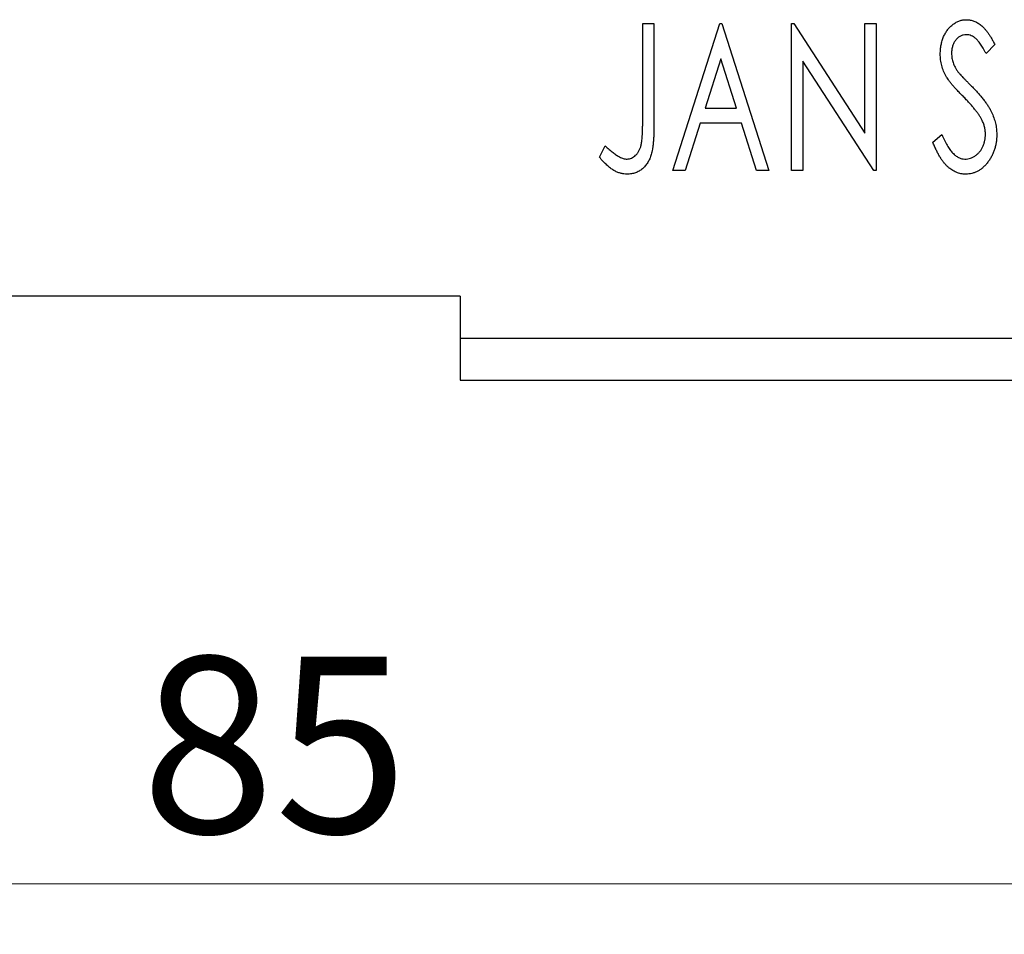
# Model space of a CAD drawing. Units: millimetres. Extents: x 15 to 431, y 5 to 292.
# Drawn here: x 286 to 306, y 187 to 205 of the extents above; entities that cross this region are included whole.
import ezdxf

# ---------------------------------------------------------------- set-up
doc = ezdxf.new("R2010")
doc.units = ezdxf.units.MM
doc.styles.add('SLDTEXTSTYLE0', font='TXT', dxfattribs={"width": 0.75})
doc.dimstyles.new('SLDDIMSTYLE1', dxfattribs={"dimtxt": 3.5, "dimasz": 3.302, "dimexe": 0, "dimexo": 0.0625, "dimgap": 0.875, "dimtad": 1, "dimdec": 0, "dimlfac": 1.2, "dimrnd": 1e-09, "dimzin": 12, "dimdsep": 46, "dimtxsty": 'SLDTEXTSTYLE0', "dimsah": 1, "dimcen": 0.09, "dimadec": 0, "dimazin": 3, "dimtfac": 1, "dimtofl": 0, "dimtmove": 0, "dimatfit": 3, "dimfxl": 1, "dimfrac": 2, "dimtolj": 1, "dimtzin": 12, "dimarcsym": 0})

# ---------------------------------------------------------------- blocks, each defined once
blk = doc.blocks.new('_D_8')
at = {"color": 7, "linetype": 'Continuous', "lineweight": 0}
for p, q in [((255.94, 197.227), (255.94, 187.227)), ((326.773, 197.227), (326.773, 187.227)), ((326.773, 188.227), (255.94, 188.227))]:
    blk.add_line(p, q, dxfattribs=at)
at = {"color": 7, "linetype": 'Continuous', "lineweight": 18}
for points in [[(255.94, 188.227), (259.242, 187.719), (259.242, 188.735)], [(326.773, 188.227), (323.471, 188.735), (323.471, 187.719)]]:
    blk.add_solid(points, dxfattribs=at)
at = {"color": 7, "linetype": 'Continuous', "lineweight": 18, "insert": (288.771, 192.738), "char_height": 3.5, "attachment_point": 1, "style": 'SLDTEXTSTYLE0'}
blk.add_mtext('85', dxfattribs=at)

msp = doc.modelspace()

# ---------------------------------------------------------------- linework, layer by layer
at = {"color": 7, "linetype": 'Continuous', "lineweight": 25}
for p, q in [((298.7285, 205.31), (298.9528, 205.31)), ((298.7285, 203.3696), (298.7285, 205.31)), ((298.9528, 205.31), (298.9528, 203.3404)), ((299.3268, 202.3933), (300.2616, 205.31)), ((300.2616, 205.31), (300.299, 205.31)), ((300.299, 205.31), (301.2338, 202.3933)), ((301.6825, 205.31), (301.7298, 205.31)), ((301.6825, 202.3933), (301.6825, 205.31)), ((301.7298, 205.31), (303.1409, 203.1348)), ((303.1409, 205.31), (303.3652, 205.31)), ((303.1409, 203.1348), (303.1409, 205.31)), ((303.3652, 205.31), (303.3652, 202.3933)), ((305.721, 204.8911), (305.5457, 204.7117)), ((300.2797, 204.6065), (299.9665, 203.6273)), ((300.594, 203.6273), (300.2797, 204.6065)), ((301.9069, 204.5633), (301.9069, 202.3933)), ((303.3144, 202.3933), (301.9069, 204.5633)), ((299.9665, 203.6273), (300.594, 203.6273)), ((299.8707, 203.3282), (299.571, 202.3933)), ((300.6898, 203.3282), (299.8707, 203.3282)), ((300.9896, 202.3933), (300.6898, 203.3282)), ((304.487, 202.956), (304.6693, 203.1038)), ((297.8684, 202.6551), (297.9824, 202.8794)), ((299.571, 202.3933), (299.3268, 202.3933)), ((301.2338, 202.3933), (300.9896, 202.3933)), ((301.9069, 202.3933), (301.6825, 202.3933)), ((303.3652, 202.3933), (303.3144, 202.3933)), ((295.1067, 199.8933), (285.1067, 199.8933)), ((295.1067, 199.8933), (295.1067, 199.06)), ((295.1067, 199.06), (326.7733, 199.06)), ((295.1067, 199.06), (295.1067, 198.2267)), ((295.1067, 198.2267), (326.7733, 198.2267))]:
    msp.add_line(p, q, dxfattribs=at)
for points, knots in [([(304.6366, 204.7041), (304.6373, 204.7349), (304.6387, 204.7957), (304.652, 204.8845), (304.673, 204.9693), (304.7019, 205.0492), (304.7387, 205.1229), (304.7821, 205.1895), (304.834, 205.2466), (304.8908, 205.2961), (304.9534, 205.3349), (305.0187, 205.3646), (305.0876, 205.3811), (305.1343, 205.3836), (305.1577, 205.3848)], [0, 0, 0, 0, 0.0970748, 0.1913439, 0.2824507, 0.371966, 0.4584327, 0.5416784, 0.6216558, 0.7008806, 0.7783697, 0.8528441, 0.9260892, 1, 1, 1, 1]), ([(305.1577, 205.3848), (305.1828, 205.3836), (305.2329, 205.3812), (305.3065, 205.3603), (305.3768, 205.3262), (305.4328, 205.2877), (305.4763, 205.2493), (305.5105, 205.2148), (305.544, 205.1739), (305.5794, 205.1286), (305.614, 205.0769), (305.6499, 205.0203), (305.6852, 204.9574), (305.7088, 204.9137), (305.721, 204.8911)], [0, 0, 0, 0, 0.0950317, 0.1901411, 0.2877434, 0.390948, 0.4470343, 0.5082337, 0.5749101, 0.6477029, 0.7264879, 0.8112483, 0.9023557, 1, 1, 1, 1]), ([(305.1548, 205.0856), (305.134, 205.0846), (305.0932, 205.0825), (305.0356, 205.0608), (304.9844, 205.0262), (304.9407, 204.9794), (304.9052, 204.9232), (304.8792, 204.8598), (304.8639, 204.7899), (304.8619, 204.7414), (304.8609, 204.7164)], [0, 0, 0, 0, 0.1184078, 0.2319401, 0.3456516, 0.4682545, 0.5946307, 0.7231764, 0.8574296, 1, 1, 1, 1]), ([(305.5457, 204.7117), (305.5359, 204.7301), (305.517, 204.7653), (305.4882, 204.8151), (305.461, 204.86), (305.4346, 204.8999), (305.4095, 204.935), (305.3856, 204.9657), (305.3625, 204.9913), (305.3339, 205.0185), (305.298, 205.0454), (305.2522, 205.0688), (305.2041, 205.0828), (305.1713, 205.0847), (305.1548, 205.0856)], [0, 0, 0, 0, 0.1097607, 0.210457, 0.3030439, 0.386733, 0.4624946, 0.5304581, 0.5914886, 0.6437614, 0.7383907, 0.8269775, 0.9133974, 1, 1, 1, 1]), ([(304.7517, 204.2601), (304.734, 204.2945), (304.6987, 204.3631), (304.6631, 204.4733), (304.6403, 204.5873), (304.6378, 204.6649), (304.6366, 204.7041)], [0, 0, 0, 0, 0.2502772, 0.4985665, 0.7462313, 1, 1, 1, 1]), ([(304.8609, 204.7164), (304.8625, 204.6853), (304.8656, 204.6232), (304.8843, 204.5465), (304.9073, 204.4857), (304.9319, 204.4386), (304.9611, 204.3889), (304.9843, 204.3565), (304.9965, 204.3395)], [0, 0, 0, 0, 0.2285306, 0.4568097, 0.5765258, 0.7065777, 0.8466134, 1, 1, 1, 1]), ([(304.9965, 204.3395), (305.0009, 204.3338), (305.0114, 204.3202), (305.0315, 204.2986), (305.0569, 204.2704), (305.0888, 204.2373), (305.1262, 204.1977), (305.1703, 204.1536), (305.2198, 204.1033), (305.2549, 204.0678), (305.2734, 204.0491)], [0, 0, 0, 0, 0.0538735, 0.1280902, 0.2208097, 0.3371504, 0.472011, 0.6274237, 0.80342, 1, 1, 1, 1]), ([(305.0888, 203.8634), (305.067, 203.8852), (305.0253, 203.9271), (304.9679, 203.9895), (304.9156, 204.0456), (304.8705, 204.098), (304.8315, 204.1451), (304.7982, 204.187), (304.7726, 204.225), (304.7582, 204.2491), (304.7517, 204.2601)], [0, 0, 0, 0, 0.1773563, 0.3397571, 0.4871564, 0.6189278, 0.7366281, 0.8387592, 0.9266456, 1, 1, 1, 1]), ([(305.2734, 204.0491), (305.2958, 204.0261), (305.3392, 203.9812), (305.4006, 203.9139), (305.4569, 203.8487), (305.507, 203.7849), (305.5523, 203.7235), (305.5922, 203.664), (305.6262, 203.606), (305.664, 203.5322), (305.7012, 203.4405), (305.7346, 203.3301), (305.7545, 203.219), (305.7571, 203.1448), (305.7584, 203.1079)], [0, 0, 0, 0, 0.0884709, 0.1720727, 0.2512661, 0.3258043, 0.3957073, 0.46152, 0.5231185, 0.5809823, 0.6900491, 0.7953609, 0.8983621, 1, 1, 1, 1]), ([(305.4604, 203.3983), (305.4512, 203.4149), (305.4322, 203.4497), (305.3985, 203.5016), (305.3597, 203.556), (305.3162, 203.6131), (305.2666, 203.6721), (305.2124, 203.7341), (305.1527, 203.7983), (305.1105, 203.8413), (305.0888, 203.8634)], [0, 0, 0, 0, 0.0954913, 0.1988784, 0.310435, 0.4311541, 0.5596598, 0.6976038, 0.8443511, 1, 1, 1, 1]), ([(298.417, 202.6177), (298.4325, 202.6186), (298.4636, 202.6204), (298.5084, 202.6352), (298.5512, 202.6586), (298.5903, 202.6917), (298.6267, 202.7315), (298.6562, 202.7792), (298.6812, 202.8321), (298.6962, 202.8818), (298.7052, 202.9274), (298.7116, 202.9693), (298.7165, 203.0185), (298.7214, 203.0747), (298.7247, 203.1382), (298.727, 203.209), (298.728, 203.2869), (298.7283, 203.3412), (298.7285, 203.3696)], [0, 0, 0, 0, 0.0514304, 0.1030522, 0.1555203, 0.2125772, 0.2726604, 0.3341106, 0.3984392, 0.4668695, 0.5058665, 0.5530424, 0.6077611, 0.6701563, 0.7408631, 0.8192782, 0.9054328, 1, 1, 1, 1]), ([(298.9528, 203.3404), (298.9528, 203.304), (298.9529, 203.2341), (298.9495, 203.1334), (298.9458, 203.0414), (298.94, 202.958), (298.9327, 202.8834), (298.9231, 202.8172), (298.9134, 202.7594), (298.8961, 202.6954), (298.8705, 202.6247), (298.8307, 202.5483), (298.781, 202.4811), (298.7234, 202.4229), (298.6574, 202.376), (298.5839, 202.3424), (298.5037, 202.3218), (298.4479, 202.3197), (298.4194, 202.3185)], [0, 0, 0, 0, 0.0838991, 0.1610998, 0.2320564, 0.2959227, 0.3536456, 0.404849, 0.4499937, 0.4885177, 0.5573606, 0.6227853, 0.6863167, 0.7491312, 0.8106227, 0.8718518, 0.9343112, 1, 1, 1, 1]), ([(305.534, 203.112), (305.533, 203.1362), (305.5311, 203.185), (305.5175, 203.2576), (305.4936, 203.3292), (305.4716, 203.3749), (305.4604, 203.3983)], [0, 0, 0, 0, 0.24329616, 0.49022876, 0.73975601, 1, 1, 1, 1]), ([(305.1262, 202.6177), (305.1446, 202.6184), (305.1811, 202.6198), (305.2346, 202.6337), (305.2865, 202.6546), (305.3357, 202.6848), (305.3821, 202.7209), (305.4216, 202.7651), (305.4568, 202.8136), (305.4843, 202.8684), (305.5065, 202.9263), (305.5219, 202.9867), (305.5327, 203.0487), (305.5336, 203.0907), (305.534, 203.112)], [0, 0, 0, 0, 0.0773839, 0.1534457, 0.2315016, 0.3128802, 0.3958337, 0.4783391, 0.56194, 0.6478588, 0.7356823, 0.8230981, 0.9104213, 1, 1, 1, 1]), ([(305.1426, 202.3185), (305.1262, 202.319), (305.0938, 202.3198), (305.046, 202.3274), (304.999, 202.338), (304.9535, 202.3549), (304.9088, 202.3751), (304.8659, 202.4008), (304.8237, 202.4305), (304.7826, 202.4652), (304.7425, 202.5054), (304.7036, 202.5516), (304.6655, 202.6041), (304.6283, 202.6626), (304.5914, 202.7271), (304.5553, 202.7976), (304.5202, 202.8745), (304.4983, 202.9282), (304.487, 202.956)], [0, 0, 0, 0, 0.0504011, 0.0994769, 0.1487573, 0.1984261, 0.2485735, 0.2993509, 0.3522316, 0.4070993, 0.4647351, 0.5268175, 0.5928694, 0.6640262, 0.7399998, 0.8214849, 0.9078409, 1, 1, 1, 1]), ([(304.6693, 203.1038), (304.6855, 203.0656), (304.7161, 202.9929), (304.7688, 202.8939), (304.8229, 202.8096), (304.8789, 202.7404), (304.937, 202.6857), (304.9979, 202.6469), (305.0613, 202.6222), (305.1048, 202.6192), (305.1262, 202.6177)], [0, 0, 0, 0, 0.17679116, 0.33562183, 0.47712422, 0.60266862, 0.71421499, 0.81524755, 0.9089404, 1, 1, 1, 1]), ([(305.7584, 203.1079), (305.7578, 203.0818), (305.7566, 203.0302), (305.7484, 202.9542), (305.7344, 202.8807), (305.7143, 202.8098), (305.6894, 202.7412), (305.6582, 202.6757), (305.6217, 202.6127), (305.5802, 202.5532), (305.5344, 202.4987), (305.486, 202.4504), (305.4349, 202.4097), (305.3812, 202.3765), (305.325, 202.3509), (305.2665, 202.3318), (305.2053, 202.3204), (305.1636, 202.3192), (305.1426, 202.3185)], [0, 0, 0, 0, 0.0707021, 0.1396422, 0.2067536, 0.2730229, 0.3387467, 0.4040781, 0.4692816, 0.5355426, 0.600284, 0.661802, 0.7203493, 0.7766872, 0.8323675, 0.8872254, 0.9429681, 1, 1, 1, 1]), ([(297.9824, 202.8794), (298.0098, 202.855), (298.0612, 202.8091), (298.1373, 202.749), (298.2046, 202.6984), (298.2493, 202.6719), (298.2698, 202.6598)], [0, 0, 0, 0, 0.3039048, 0.5700153, 0.8031449, 1, 1, 1, 1]), ([(298.4194, 202.3185), (298.3971, 202.3194), (298.3523, 202.3212), (298.2858, 202.3362), (298.2195, 202.3591), (298.1531, 202.3925), (298.0854, 202.4382), (298.0152, 202.4974), (297.9418, 202.5707), (297.8938, 202.6259), (297.8684, 202.6551)], [0, 0, 0, 0, 0.10001513, 0.20111565, 0.30490767, 0.41449671, 0.53440505, 0.67111151, 0.82644184, 1, 1, 1, 1]), ([(298.2698, 202.6598), (298.2822, 202.6535), (298.3062, 202.6413), (298.3432, 202.6274), (298.3803, 202.6198), (298.4049, 202.6184), (298.417, 202.6177)], [0, 0, 0, 0, 0.2686451, 0.5220075, 0.7650195, 1, 1, 1, 1])]:
    msp.add_open_spline(points, degree=3, knots=knots, dxfattribs=at)

# ---------------------------------------------------------------- dimensions: what is measured, and where the dimension line sits
at = {"color": 7, "linetype": 'Continuous', "lineweight": 18}
dim = msp.add_linear_dim(base=(255.94, 188.2267), p1=(326.7733, 198.2267), p2=(255.94, 198.2267), dimstyle='SLDDIMSTYLE1', dxfattribs=at)
dim.commit()
dim.dimension.update_dxf_attribs({"geometry": '_D_8', "text_midpoint": (291.3567, 188.2267), "dimtype": 160})

doc.saveas('drawing.dxf')
